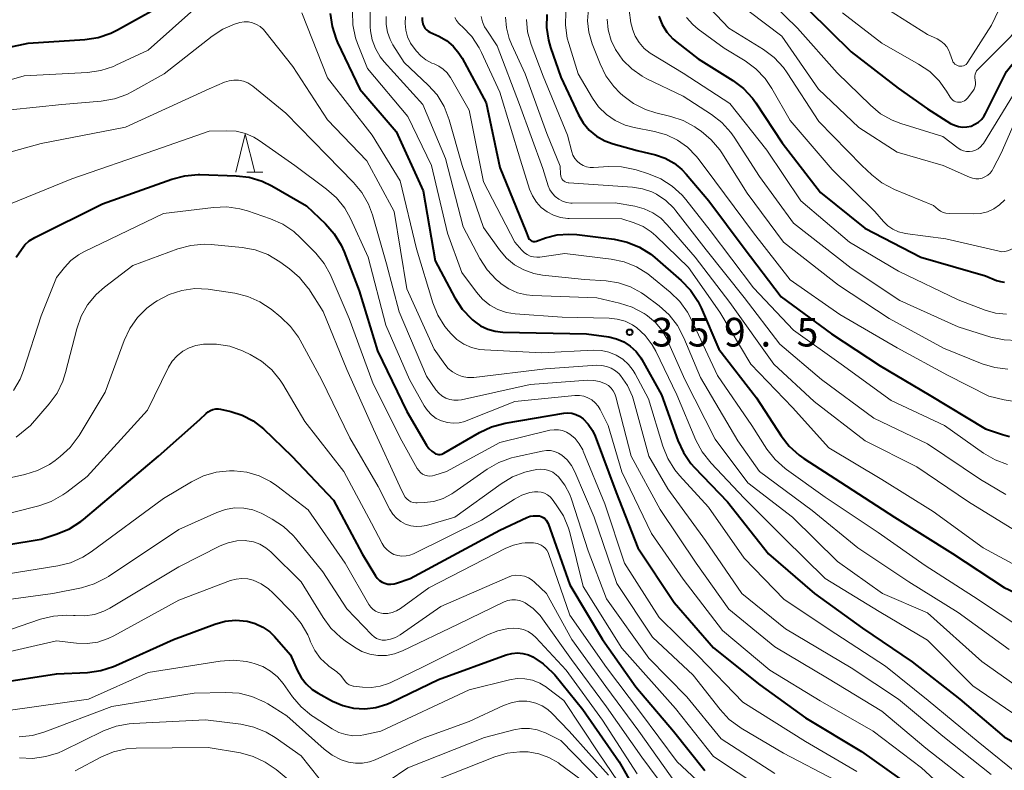
# Model space of a CAD drawing. Units: metres. Extents: x -68000 to -65999, y 25500 to 27000.
# Drawn here: x -67230 to -67101, y 25672 to 25770 of the extents above; entities that cross this region are included whole.
import ezdxf

# ---------------------------------------------------------------- set-up
doc = ezdxf.new("R2010")
doc.units = ezdxf.units.M
for name, color, linetype, lineweight in [('633200_針葉樹林', 7, 'Continuous', 13), ('710100_等高線(計曲線)', 7, 'Continuous', 40), ('710200_等高線(主曲線)', 7, 'Continuous', 13), ('731200_図化機測定による標高点', 7, 'Continuous', 40)]:
    doc.layers.add(name, color=color, linetype=linetype, lineweight=lineweight)
doc.styles.add('Style-WORKING', font='MS Gothic.ttf')

msp = doc.modelspace()

# ---------------------------------------------------------------- linework, layer by layer
at = {"layer": '633200_針葉樹林', "linetype": 'Continuous', "lineweight": 13}
msp.add_line((-67200.09, 25750.13), (-67198.01, 25750.13), dxfattribs=at)
at = {"layer": '633200_針葉樹林', "linetype": 'Continuous', "lineweight": 13, "flags": 128}
msp.add_lwpolyline([(-67201.55, 25750.13), (-67200.3, 25755.13), (-67199.05, 25750.13)], dxfattribs=at)
at = {"layer": '710100_等高線(計曲線)', "linetype": 'Continuous', "lineweight": 40, "flags": 128}
for points, elevation in [([(-67236.13, 25765.43), (-67228.7, 25767), (-67221.27, 25767.49), (-67219.55, 25767.75), (-67217.9, 25768.31), (-67217.02, 25768.75), (-67209.47, 25773), (-67205, 25777.21), (-67199.72, 25787), (-67198.35, 25793.65), (-67197.74, 25802.29), (-67197.55, 25803.49), (-67197.16, 25804.64), (-67196.57, 25805.69), (-67196.3, 25806.07), (-67196.2, 25806.19), (-67195.84, 25806.58), (-67195.42, 25806.9), (-67194.95, 25807.14), (-67194.45, 25807.3), (-67193.92, 25807.36), (-67193.4, 25807.34)], 360), ([(-67126.6, 25771.4), (-67121, 25765.87), (-67114.87, 25761.13), (-67111, 25758.43), (-67108, 25756.53), (-67107.5, 25756.27), (-67106.97, 25756.11), (-67106.42, 25756.04), (-67105.86, 25756.06), (-67105.32, 25756.18), (-67104.8, 25756.4), (-67104.33, 25756.7), (-67103.92, 25757.08), (-67103.58, 25757.52), (-67103.42, 25757.81), (-67100.67, 25763.33), (-67092.91, 25773)], 320), ([(-67189.19, 25770.92), (-67188.94, 25769.19), (-67188.41, 25767.53), (-67188.22, 25767.11), (-67185.29, 25761), (-67180.53, 25755.47), (-67177, 25747.7), (-67175.46, 25738.54), (-67172.85, 25733.68), (-67171.89, 25732.22), (-67170.7, 25730.96), (-67170.54, 25730.82), (-67170.35, 25730.65), (-67169.5, 25730.05), (-67168.57, 25729.6), (-67167.57, 25729.33), (-67166.6, 25729.23), (-67155.62, 25729), (-67152.73, 25728.58), (-67151.72, 25728.35), (-67150.77, 25727.94), (-67149.91, 25727.37), (-67149.15, 25726.66), (-67148.53, 25725.84), (-67148.41, 25725.62), (-67145.81, 25721), (-67143.69, 25715.04), (-67142.96, 25713.46), (-67141.97, 25712.02), (-67141.49, 25711.49), (-67137.2, 25707), (-67131.81, 25700.19), (-67125.78, 25695), (-67119.52, 25690.48), (-67113, 25686.07), (-67106.8, 25681.2), (-67101, 25676.26), (-67096.37, 25673.59)], 360), ([(-67160.81, 25770.76), (-67160.86, 25769.09), (-67160.63, 25767.43), (-67160.34, 25766.44), (-67159, 25762.57), (-67156.68, 25757.65), (-67156.07, 25756.59), (-67155.27, 25755.65), (-67154.33, 25754.86), (-67153.26, 25754.25), (-67152.15, 25753.85), (-67149.01, 25752.99), (-67146.61, 25752.39), (-67145.35, 25751.96), (-67144.18, 25751.32), (-67143.15, 25750.48), (-67142.61, 25749.9), (-67139.63, 25746.37), (-67135, 25740.18), (-67130.17, 25733.83), (-67123.57, 25729), (-67117.2, 25724.8), (-67110.78, 25721), (-67103.44, 25716.56), (-67101.2, 25715.8), (-67100.28, 25715.57)], 340), ([(-67177.13, 25770.38), (-67177.14, 25769.97), (-67177.12, 25769.81), (-67177.06, 25769.51), (-67176.94, 25769.24), (-67176.78, 25768.98), (-67176.58, 25768.76), (-67176.34, 25768.58), (-67176.14, 25768.47), (-67174.98, 25767.93), (-67173.98, 25767.36), (-67173.09, 25766.61), (-67172.34, 25765.73), (-67171.92, 25765.04), (-67168.79, 25759.21), (-67167, 25750.74), (-67163.57, 25742.43), (-67163.29, 25741.63), (-67163.22, 25741.49), (-67163.14, 25741.37), (-67163.03, 25741.27), (-67162.91, 25741.18), (-67162.78, 25741.12), (-67162.64, 25741.08), (-67162.49, 25741.07), (-67162.34, 25741.08), (-67162.2, 25741.11), (-67161, 25741.54), (-67159.49, 25741.93), (-67157.93, 25742.05)], 350), ([(-67146.18, 25770.57), (-67145.74, 25769.47), (-67145.11, 25768.47), (-67144.32, 25767.59), (-67143.83, 25767.17), (-67141.01, 25764.99), (-67136.49, 25762.14), (-67135.1, 25761.09), (-67133.92, 25759.81), (-67133.49, 25759.21), (-67130.02, 25753.98), (-67125, 25747.5), (-67119.2, 25742.8), (-67111.89, 25739), (-67103.44, 25736.56), (-67101.97, 25735.98), (-67101.46, 25735.83), (-67100.94, 25735.77)], 330), ([(-67230.26, 25739), (-67229.6, 25740.03), (-67229.13, 25740.64), (-67228.56, 25741.16), (-67227.84, 25741.61), (-67219, 25746), (-67209.9, 25749.24), (-67208.21, 25749.68), (-67206.47, 25749.82), (-67206.25, 25749.82), (-67201.5, 25749.68), (-67199.77, 25749.47), (-67198.1, 25748.97), (-67196.83, 25748.35), (-67192.26, 25745.74), (-67189.79, 25743.39), (-67188.64, 25742.09), (-67187.73, 25740.6), (-67187.35, 25739.74), (-67185.38, 25734.62), (-67183, 25726.77), (-67179.15, 25718.85), (-67176.57, 25714.43), (-67176.26, 25713.99), (-67175.88, 25713.62), (-67175.58, 25713.4), (-67175.4, 25713.3), (-67175.2, 25713.24), (-67174.99, 25713.21), (-67174.78, 25713.22), (-67174.58, 25713.26), (-67174.38, 25713.34), (-67174.33, 25713.37), (-67169.64, 25716.09)], 370), ([(-67157.93, 25742.05), (-67156.89, 25741.98), (-67152.03, 25741.37), (-67150.33, 25741), (-67148.71, 25740.35), (-67147.24, 25739.42), (-67146.71, 25738.99), (-67143.24, 25735.97), (-67142.03, 25734.72), (-67141.06, 25733.27), (-67140.62, 25732.39), (-67138.3, 25727), (-67133.38, 25720.62), (-67130.17, 25715.66), (-67129.1, 25714.28), (-67127.8, 25713.11), (-67127.19, 25712.69), (-67122.4, 25709.6), (-67115.32, 25705), (-67107.75, 25700.25), (-67101, 25695.81), (-67097.53, 25694.21)], 350), ([(-67235.78, 25700.67), (-67227, 25702.14), (-67224.89, 25702.81), (-67223.29, 25703.48), (-67221.82, 25704.43), (-67221.48, 25704.7), (-67211.66, 25713), (-67206.23, 25717.77), (-67205.43, 25718.57), (-67205.16, 25718.8), (-67204.85, 25718.97), (-67204.52, 25719.1), (-67204.16, 25719.16), (-67203.81, 25719.16), (-67203.54, 25719.12), (-67202.19, 25718.81), (-67200.68, 25718.34), (-67199.28, 25717.6), (-67197.91, 25716.54), (-67194.19, 25713), (-67188.76, 25707.24), (-67185, 25700.2), (-67183.26, 25697.33), (-67183.02, 25697.01), (-67182.73, 25696.73), (-67182.39, 25696.51), (-67182.02, 25696.35), (-67181.63, 25696.25), (-67181.23, 25696.23), (-67180.83, 25696.27), (-67180.5, 25696.36), (-67178.73, 25697), (-67167, 25703.29), (-67163.46, 25704.96), (-67163.02, 25705.12), (-67162.56, 25705.2), (-67162.09, 25705.2), (-67161.81, 25705.16), (-67161.56, 25705.09), (-67161.32, 25704.98), (-67161.11, 25704.82), (-67160.92, 25704.63), (-67160.77, 25704.41), (-67160.67, 25704.18), (-67157.84, 25696.16), (-67153.55, 25689), (-67149.2, 25682.8), (-67144.27, 25677), (-67140.15, 25671.85)], 380), ([(-67169.64, 25716.09), (-67168.06, 25716.83), (-67166.28, 25717.3), (-67158.59, 25718.59), (-67158.06, 25718.64), (-67157.54, 25718.59), (-67157.03, 25718.44), (-67156.55, 25718.22), (-67156.08, 25717.88), (-67155.4, 25717.16), (-67154.84, 25716.33), (-67154.5, 25715.58), (-67151.77, 25708.23), (-67148.92, 25701), (-67144.18, 25693.82), (-67139, 25687.91), (-67132.94, 25683.06), (-67127, 25678.77), (-67119.67, 25674.33), (-67113, 25669.63)], 370), ([(-67232.95, 25683.28), (-67225, 25684.52), (-67220.92, 25684.7), (-67219.19, 25684.93), (-67217.53, 25685.46), (-67217.25, 25685.58), (-67209.67, 25689), (-67204.26, 25691.02), (-67202.93, 25691.39), (-67201.56, 25691.52), (-67200.06, 25691.39), (-67199, 25691.1), (-67198, 25690.63), (-67197.1, 25689.99), (-67196.47, 25689.37), (-67194.36, 25687), (-67193.51, 25685), (-67193, 25684.04), (-67192.33, 25683.18), (-67191.52, 25682.46), (-67190.75, 25681.96), (-67188.88, 25680.95), (-67187.54, 25680.37), (-67186.11, 25680.03), (-67184.65, 25679.94), (-67183.2, 25680.1), (-67181.79, 25680.52), (-67181.23, 25680.77), (-67175, 25683.77), (-67166.15, 25686.99), (-67165.43, 25687.18), (-67164.69, 25687.25), (-67163.95, 25687.18), (-67163.24, 25686.99), (-67162.68, 25686.74), (-67161.3, 25685.83), (-67160.09, 25684.7), (-67159.8, 25684.36), (-67156.14, 25679.86), (-67151.36, 25673), (-67147.6, 25666.4)], 390)]:
    msp.add_lwpolyline(points, dxfattribs=dict(at, elevation=elevation))
at = {"layer": '710200_等高線(主曲線)', "linetype": 'Continuous', "lineweight": 13, "flags": 128}
for points, elevation in [([(-67108.6, 25741.4), (-67101.65, 25739.79), (-67101.28, 25739.74), (-67100.9, 25739.75), (-67100.53, 25739.83), (-67100.18, 25739.97), (-67099.86, 25740.17), (-67099.63, 25740.37), (-67099.16, 25740.93), (-67098.8, 25741.56), (-67098.55, 25742.24), (-67098.52, 25742.38), (-67096.05, 25753), (-67091.32, 25761), (-67081, 25770), (-67069.51, 25781)], 328), ([(-67239.07, 25759.91), (-67229.24, 25762.76), (-67220.94, 25763.2), (-67219.21, 25763.44), (-67217.56, 25763.98), (-67217.24, 25764.12), (-67213, 25766.1), (-67203.06, 25775), (-67200.18, 25777.84)], 362), ([(-67130.07, 25767.93), (-67125.29, 25761), (-67120.02, 25755.98), (-67115, 25752.78), (-67108.96, 25751), (-67105.52, 25749.48), (-67105.12, 25749.35), (-67104.71, 25749.28), (-67104.29, 25749.29), (-67103.88, 25749.37), (-67103.49, 25749.53), (-67103.13, 25749.74), (-67102.81, 25750.02), (-67102.55, 25750.35), (-67102.4, 25750.6), (-67101.37, 25752.63), (-67098.6, 25759), (-67089.68, 25769), (-67080.59, 25777.41)], 324), ([(-67104.81, 25761.28), (-67104.75, 25761.57), (-67104.74, 25761.87), (-67104.78, 25762.16), (-67104.79, 25762.21), (-67104.83, 25762.45), (-67104.83, 25762.7), (-67104.79, 25762.95), (-67104.7, 25763.18), (-67104.58, 25763.4), (-67104.42, 25763.58), (-67100.17, 25767.83), (-67093, 25777.3)], 318), ([(-67106.29, 25752.93), (-67105.9, 25752.85), (-67105.51, 25752.83), (-67105.11, 25752.89), (-67104.73, 25753.01), (-67104.38, 25753.2), (-67104.07, 25753.44), (-67103.8, 25753.74), (-67103.69, 25753.91), (-67098.08, 25763), (-67087.89, 25775)], 322), ([(-67131.4, 25772.25), (-67128.01, 25769), (-67122.85, 25763.15), (-67118.49, 25758.9), (-67117.15, 25757.79), (-67115.63, 25756.94), (-67114.49, 25756.51), (-67109, 25754.79), (-67107, 25753.29), (-67106.66, 25753.08), (-67106.29, 25752.93)], 322), ([(-67117.64, 25772.36), (-67111, 25768.14), (-67109.76, 25767.57), (-67109.28, 25767.3), (-67108.85, 25766.94), (-67108.49, 25766.52), (-67108.21, 25766.04), (-67108.08, 25765.71), (-67107.76, 25764.77), (-67107.68, 25764.59), (-67107.57, 25764.43), (-67107.43, 25764.28), (-67107.27, 25764.17), (-67107.09, 25764.08), (-67106.9, 25764.02), (-67106.71, 25764), (-67106.51, 25764.02), (-67106.32, 25764.06), (-67106.14, 25764.14), (-67105.97, 25764.25), (-67105.83, 25764.39), (-67105.73, 25764.53), (-67102.62, 25769.38), (-67101.67, 25771.39)], 316), ([(-67192.91, 25771), (-67189.53, 25762.47), (-67183.69, 25755), (-67180.01, 25749), (-67177.89, 25740.11), (-67175.74, 25733.05), (-67175.09, 25731.43), (-67174.17, 25729.95), (-67173.71, 25729.39), (-67173.37, 25729), (-67172.59, 25728.25), (-67171.69, 25727.64), (-67170.7, 25727.2), (-67169.64, 25726.94), (-67168.97, 25726.88), (-67161.48, 25726.52), (-67154.71, 25726.85), (-67153.69, 25726.81), (-67152.7, 25726.6), (-67151.76, 25726.21), (-67150.9, 25725.67), (-67150.14, 25724.99), (-67149.52, 25724.19), (-67149.27, 25723.75), (-67147.53, 25720.47), (-67145.66, 25714.29), (-67145.01, 25712.68), (-67144.09, 25711.2), (-67143.46, 25710.44), (-67139.68, 25706.32), (-67135, 25699.65), (-67129.75, 25694.25), (-67123, 25689.72), (-67116.51, 25685.49), (-67110.94, 25681), (-67104.38, 25675.62), (-67098.67, 25671)], 362), ([(-67186.28, 25771.17), (-67186.22, 25769.43), (-67185.86, 25767.72), (-67185.6, 25766.98), (-67184.31, 25763.69), (-67179, 25757.42), (-67175.92, 25751), (-67173.83, 25742.17), (-67171.95, 25737), (-67170.05, 25734.42), (-67169.25, 25733.52), (-67168.31, 25732.76), (-67167.24, 25732.18), (-67166.1, 25731.79), (-67164.96, 25731.62), (-67158.82, 25731.18), (-67152.69, 25731.04), (-67151.62, 25730.93), (-67150.59, 25730.63), (-67149.62, 25730.15), (-67149.06, 25729.77), (-67147.96, 25728.76), (-67147.05, 25727.57), (-67146.58, 25726.72), (-67143.8, 25721), (-67141.31, 25715.09), (-67140.5, 25713.55), (-67139.34, 25712.07), (-67135, 25707.51), (-67129.75, 25702.25), (-67124.42, 25697), (-67117.32, 25692.68), (-67111, 25688.91), (-67105.08, 25682.92), (-67099, 25678.78)], 358), ([(-67183.95, 25771.07), (-67183.97, 25769.33), (-67183.96, 25769.15), (-67183.91, 25768.65), (-67183.7, 25767.45), (-67183.27, 25766.3), (-67182.66, 25765.25), (-67182.11, 25764.56), (-67177.04, 25759), (-67174.08, 25751.92), (-67171.76, 25743), (-67169.59, 25738.85), (-67168.65, 25737.38), (-67167.47, 25736.1), (-67166.99, 25735.69), (-67166.81, 25735.54), (-67165.8, 25734.87), (-67164.68, 25734.37), (-67163.5, 25734.08), (-67162.68, 25734), (-67154.3, 25733.7), (-67151.31, 25733.01), (-67149.65, 25732.46), (-67148.11, 25731.64)], 356), ([(-67158.34, 25771.13), (-67158.4, 25769.39), (-67158.15, 25767.66), (-67157.96, 25766.96), (-67156.74, 25763), (-67154.87, 25759.83), (-67154.05, 25758.68), (-67153.04, 25757.69), (-67151.87, 25756.89), (-67150.59, 25756.3), (-67149.38, 25755.97)], 338), ([(-67155.39, 25771.49), (-67155.5, 25769.96), (-67155.33, 25768.44), (-67154.9, 25766.95), (-67153.87, 25764.31), (-67153.09, 25762.74), (-67152.06, 25761.34), (-67151.22, 25760.49), (-67150.88, 25760.18), (-67149.48, 25759.14), (-67147.93, 25758.35), (-67146.55, 25757.91), (-67144.62, 25757.44), (-67142.97, 25756.89), (-67141.44, 25756.06)], 336), ([(-67150.05, 25771.33), (-67149.84, 25769.68), (-67149.68, 25769.06), (-67149.62, 25768.86), (-67149.26, 25767.94), (-67148.75, 25767.09), (-67148.09, 25766.34), (-67147.32, 25765.72), (-67147.09, 25765.58), (-67143, 25763.11), (-67136.87, 25759.13), (-67132.02, 25753), (-67127.6, 25746.4), (-67121.23, 25741), (-67114.83, 25737.17), (-67107, 25733.43), (-67103.47, 25732.08), (-67102.1, 25731.69), (-67100.69, 25731.55)], 332), ([(-67139.46, 25771.54), (-67137, 25769), (-67132.46, 25766.17), (-67131.07, 25765.13), (-67129.88, 25763.85), (-67129.37, 25763.14), (-67125.23, 25756.77), (-67119.61, 25751), (-67118.3, 25749.78), (-67116.98, 25748.74), (-67115.34, 25747.89), (-67110.21, 25745.79), (-67109.6, 25745.26), (-67109.3, 25745.04), (-67108.96, 25744.87), (-67108.6, 25744.76), (-67108.19, 25744.72), (-67105, 25744.67), (-67104.08, 25744.74), (-67103.18, 25744.97), (-67102.34, 25745.35), (-67101.57, 25745.87), (-67100.91, 25746.51)], 326), ([(-67134.33, 25771.15), (-67130.07, 25767.93)], 324), ([(-67122.14, 25770.99), (-67117, 25767.02), (-67112.17, 25764.29), (-67110.73, 25763.31), (-67109.49, 25762.09), (-67108.52, 25760.75), (-67108.03, 25759.94), (-67107.89, 25759.75), (-67107.72, 25759.58), (-67107.53, 25759.45), (-67107.31, 25759.36), (-67107.08, 25759.3), (-67106.85, 25759.28), (-67106.61, 25759.31), (-67106.38, 25759.37), (-67106.17, 25759.48), (-67105.98, 25759.62), (-67105.82, 25759.79), (-67105.79, 25759.82), (-67105.08, 25760.76), (-67104.92, 25761.01), (-67104.81, 25761.28)], 318), ([(-67231, 25758.28), (-67224.29, 25759), (-67219.14, 25759.44), (-67217.42, 25759.73), (-67215.78, 25760.32), (-67215.12, 25760.66), (-67210.91, 25763), (-67204.62, 25767.95), (-67203.23, 25768.86), (-67201.71, 25769.51), (-67201, 25769.72), (-67200.45, 25769.8), (-67199.89, 25769.79), (-67199.34, 25769.68), (-67198.82, 25769.48), (-67198.34, 25769.19), (-67197.92, 25768.82), (-67197.72, 25768.59), (-67194.05, 25763.95), (-67189.52, 25757), (-67184.38, 25751.62), (-67180.81, 25745), (-67179.14, 25734.86), (-67175.57, 25727)], 364), ([(-67181.86, 25770.49), (-67181.86, 25769.47), (-67181.69, 25768.46), (-67181.34, 25767.5), (-67180.97, 25766.82), (-67179.5, 25764.5), (-67176.36, 25761.54), (-67175.2, 25760.24), (-67174.28, 25758.75), (-67173.6, 25757), (-67171.89, 25751), (-67169.11, 25742.89), (-67167.03, 25739.97), (-67166.13, 25738.91), (-67165.06, 25738.03)], 354), ([(-67179.32, 25770.51), (-67179.38, 25769.61), (-67179.29, 25768.72), (-67179.05, 25767.85), (-67178.66, 25767.04), (-67178.34, 25766.56), (-67177.9, 25765.99), (-67177.32, 25765.35), (-67176.65, 25764.82), (-67175.89, 25764.42), (-67175.59, 25764.31), (-67174.96, 25764.02), (-67174.38, 25763.63), (-67173.89, 25763.15), (-67173.48, 25762.59), (-67173.44, 25762.52), (-67171, 25758.24)], 352), ([(-67172.85, 25770.37), (-67172.65, 25769.98), (-67172.39, 25769.62), (-67172.17, 25769.41), (-67171.86, 25769.14), (-67170.66, 25767.88), (-67169.69, 25766.43), (-67169.38, 25765.8), (-67167, 25760.62), (-67164.29, 25751.71), (-67163.08, 25747.92), (-67162.71, 25747.04), (-67162.2, 25746.23), (-67161.55, 25745.53), (-67160.79, 25744.95), (-67159.94, 25744.51), (-67159.03, 25744.22), (-67158.08, 25744.1), (-67157.89, 25744.09), (-67151, 25744.04), (-67149.4, 25743.52), (-67148.23, 25743.03), (-67147.17, 25742.34), (-67146.58, 25741.83)], 348), ([(-67169.43, 25770.49), (-67169.26, 25769.79), (-67168.98, 25769.14), (-67168.79, 25768.83), (-67167.34, 25766.66), (-67164.41, 25759), (-67161.36, 25750.64), (-67160.64, 25748.36), (-67160.42, 25747.84), (-67160.11, 25747.36), (-67159.73, 25746.95), (-67159.28, 25746.6), (-67158.78, 25746.34), (-67158.24, 25746.17), (-67157.67, 25746.1), (-67157.52, 25746.1), (-67151.88, 25746.12)], 346), ([(-67166.22, 25770.4), (-67166.12, 25769.01), (-67165.78, 25767.65), (-67165.47, 25766.87), (-67163.67, 25763), (-67160.81, 25755.19), (-67159.08, 25750.92), (-67159.04, 25749.86), (-67159.01, 25749.66), (-67158.95, 25749.46), (-67158.86, 25749.28), (-67158.74, 25749.11), (-67158.58, 25748.97), (-67158.41, 25748.86), (-67158.22, 25748.78), (-67158.02, 25748.74), (-67157.94, 25748.73), (-67149.61, 25748.18), (-67148.33, 25747.98), (-67147.11, 25747.57)], 344), ([(-67163.5, 25770.13), (-67163.34, 25768.49), (-67162.88, 25766.85), (-67161.3, 25762.7), (-67158.13, 25755), (-67157.57, 25752.81), (-67157.41, 25752.36), (-67157.17, 25751.94), (-67156.87, 25751.58), (-67156.5, 25751.27), (-67156.09, 25751.02), (-67155.65, 25750.86), (-67155.18, 25750.77), (-67154.74, 25750.76), (-67152.78, 25750.88), (-67151.04, 25750.84), (-67149.33, 25750.5), (-67149.16, 25750.44), (-67147.51, 25749.93), (-67145.9, 25749.26), (-67144.43, 25748.33), (-67143.14, 25747.15), (-67142.65, 25746.57), (-67139.47, 25742.53), (-67133.8, 25735), (-67128.54, 25729.46), (-67122.31, 25725), (-67115.75, 25720.25), (-67108.8, 25717), (-67103.67, 25713.38)], 342), ([(-67152.93, 25770.17), (-67152.79, 25768.75), (-67152.41, 25767.38), (-67151.83, 25766.17)], 334), ([(-67142.57, 25770.39), (-67141.74, 25769.45), (-67141.01, 25768.84), (-67137.62, 25766.38), (-67134.86, 25764.69), (-67133.46, 25763.66), (-67132.26, 25762.4), (-67131.38, 25761.1), (-67129, 25756.91), (-67123.5, 25750.5), (-67117.92, 25745), (-67116.79, 25743.68), (-67116.21, 25743.12), (-67115.55, 25742.67), (-67114.83, 25742.34), (-67114.05, 25742.14), (-67113.92, 25742.12), (-67108.6, 25741.4)], 328), ([(-67151.83, 25766.17), (-67150.88, 25764.81), (-67149.7, 25763.64), (-67148.34, 25762.69), (-67147.73, 25762.37), (-67143, 25760.09), (-67139.29, 25757.69), (-67137.91, 25756.62), (-67136.74, 25755.33), (-67136.31, 25754.71), (-67133, 25749.59), (-67128.55, 25743.45), (-67121, 25737.6), (-67114.65, 25733.35), (-67107, 25729.89), (-67102.71, 25728.56), (-67101, 25728.19), (-67099.26, 25728.13)], 334), ([(-67234.31, 25751.87), (-67227, 25753.9), (-67215.95, 25756.05), (-67205, 25761.04), (-67203, 25761.9), (-67202.4, 25762.09), (-67201.78, 25762.18), (-67201.16, 25762.17), (-67200.54, 25762.04), (-67199.96, 25761.81), (-67199.43, 25761.48), (-67199.31, 25761.38), (-67195, 25757.88), (-67189.63, 25752.37), (-67186.14, 25748.81), (-67185.03, 25747.47), (-67184.17, 25745.95), (-67183.66, 25744.56), (-67181.83, 25738.17), (-67180.15, 25731.85)], 366), ([(-67171, 25758.24), (-67169.13, 25748.87), (-67165, 25741), (-67164.08, 25739.92), (-67163.76, 25739.6), (-67163.4, 25739.35), (-67162.99, 25739.16), (-67162.56, 25739.05), (-67162.12, 25739.01), (-67161.76, 25739.04), (-67158.48, 25739.52), (-67152.43, 25738.77), (-67150.73, 25738.41), (-67149.11, 25737.75), (-67147.63, 25736.83), (-67147.35, 25736.61), (-67144.69, 25734.45), (-67143.44, 25733.24), (-67142.42, 25731.83), (-67141.94, 25730.92), (-67138.48, 25723.52), (-67134.02, 25717), (-67132.02, 25713.92), (-67130.95, 25712.55), (-67129.66, 25711.38), (-67129.47, 25711.25), (-67124.4, 25707.6), (-67117.47, 25703), (-67111.34, 25698.66), (-67105, 25694.62), (-67098, 25690)], 352), ([(-67231.25, 25745.91), (-67223, 25749.28), (-67212.13, 25753), (-67205, 25755.51), (-67202.69, 25755.57), (-67201.47, 25755.49), (-67200.28, 25755.2), (-67199.17, 25754.72), (-67198.48, 25754.29), (-67193.8, 25751), (-67189.66, 25747.93), (-67188.35, 25746.77), (-67187.27, 25745.41), (-67186.53, 25744.07), (-67184.2, 25739), (-67181.89, 25730.11), (-67178.79, 25723), (-67176.89, 25719.58)], 368), ([(-67149.38, 25755.97), (-67146.75, 25755.48), (-67145.19, 25755.04), (-67143.73, 25754.34), (-67142.41, 25753.4), (-67141.28, 25752.24), (-67141.02, 25751.91), (-67138.85, 25749), (-67133.8, 25742.2), (-67129, 25736.05), (-67122.49, 25731.51), (-67115, 25727.17), (-67108.41, 25723.59), (-67103, 25720.82), (-67101, 25720.35), (-67099.59, 25720.15)], 338), ([(-67141.44, 25756.06), (-67141.23, 25755.91), (-67140.64, 25755.5), (-67139.31, 25754.38), (-67138.19, 25753.05), (-67137.93, 25752.66), (-67134.6, 25747.4), (-67129.88, 25741), (-67122.66, 25735.34), (-67116.01, 25731), (-67108.9, 25727.1), (-67103.88, 25725.08), (-67102.21, 25724.57), (-67100.48, 25724.35)], 336), ([(-67147.11, 25747.57), (-67146.46, 25747.25), (-67145.26, 25746.43), (-67144.22, 25745.41), (-67143.97, 25745.1), (-67140, 25740), (-67135, 25733.76), (-67130.35, 25727.65), (-67124.87, 25723), (-67118.05, 25717.95), (-67111, 25714.59), (-67104.07, 25709.93), (-67100.78, 25707.96)], 344), ([(-67151.88, 25746.12), (-67149.32, 25745.68), (-67148.11, 25745.36), (-67146.96, 25744.83), (-67145.93, 25744.11), (-67145.07, 25743.27), (-67141.41, 25739), (-67136.9, 25733.1), (-67131.14, 25725), (-67125.85, 25720.15), (-67119.19, 25715), (-67112.4, 25711.6), (-67105.64, 25707), (-67099.04, 25702.96)], 346), ([(-67230.64, 25721.57), (-67229.77, 25723.08), (-67229.33, 25724.21), (-67227, 25731.34), (-67225, 25736.36), (-67223.97, 25737.68), (-67223.12, 25738.59), (-67222.12, 25739.34), (-67221.43, 25739.72), (-67211, 25744.72), (-67204.46, 25745.53), (-67202.72, 25745.59), (-67200.99, 25745.35), (-67200.01, 25745.08), (-67196.99, 25744.05), (-67195.39, 25743.35), (-67193.95, 25742.38), (-67193.05, 25741.56), (-67191.08, 25739.55), (-67189.98, 25738.21), (-67189.13, 25736.69), (-67189.05, 25736.5), (-67186.7, 25731), (-67183.56, 25722.44), (-67179.82, 25715), (-67177.78, 25711.37), (-67177.59, 25711.09), (-67177.36, 25710.85), (-67177.09, 25710.65), (-67176.78, 25710.51), (-67176.46, 25710.41), (-67176.13, 25710.38), (-67175.79, 25710.41), (-67175.48, 25710.48), (-67173.96, 25711), (-67167, 25714.78), (-67160.42, 25716.37), (-67159.87, 25716.45), (-67159.32, 25716.44), (-67158.77, 25716.33), (-67158.25, 25716.12), (-67157.81, 25715.86)], 372), ([(-67146.58, 25741.83), (-67142.31, 25737.69), (-67138.18, 25731.82), (-67134.13, 25725), (-67128.66, 25719.34), (-67123.94, 25714.06), (-67117, 25709.93), (-67110.26, 25705.74), (-67103.71, 25701), (-67098.82, 25698.35)], 348), ([(-67230.28, 25715.45), (-67228.42, 25717), (-67225.96, 25719.81), (-67224.93, 25721.22), (-67224.17, 25722.78), (-67223.8, 25723.93), (-67222.34, 25729.63), (-67221.77, 25731.28), (-67220.92, 25732.8), (-67219.81, 25734.15), (-67218.72, 25735.11), (-67215, 25737.95), (-67209.11, 25740.1), (-67207.43, 25740.55), (-67205.69, 25740.71), (-67204.76, 25740.66), (-67200.7, 25740.29), (-67198.99, 25739.97), (-67197.36, 25739.37), (-67195.75, 25738.41), (-67194.5, 25737.51), (-67193.18, 25736.36), (-67192.09, 25735.01), (-67191.99, 25734.86), (-67190.08, 25731.92), (-67187, 25724.33), (-67183.5, 25716.5), (-67180.07, 25709), (-67179.54, 25707.91), (-67179.37, 25707.63), (-67179.15, 25707.39), (-67178.9, 25707.18), (-67178.62, 25707.03), (-67178.31, 25706.92), (-67177.99, 25706.87), (-67177.78, 25706.87), (-67176.88, 25706.91), (-67175.62, 25707.07)], 374), ([(-67165.06, 25738.03), (-67163.86, 25737.35), (-67162.55, 25736.88), (-67161.39, 25736.67), (-67155.91, 25736.09), (-67153.08, 25735.92), (-67151.45, 25735.67), (-67149.88, 25735.15), (-67148.44, 25734.36), (-67147.99, 25734.05), (-67146.12, 25732.64), (-67144.82, 25731.48), (-67143.74, 25730.1), (-67142.88, 25728.48), (-67140.72, 25723.28), (-67135.85, 25715), (-67133, 25710.98), (-67126.12, 25705.88), (-67120.11, 25701), (-67113.44, 25696.56), (-67107, 25692.54), (-67100.31, 25687.69)], 354), ([(-67234.63, 25709.37), (-67229.14, 25710.57), (-67227.47, 25711.09), (-67225.93, 25711.89), (-67225.18, 25712.42), (-67224.5, 25712.94), (-67223.21, 25714.12), (-67222.16, 25715.5), (-67222.03, 25715.71), (-67218.63, 25721.37), (-67216.15, 25728.12), (-67215.41, 25729.7), (-67214.41, 25731.12), (-67213.18, 25732.35), (-67212.18, 25733.08), (-67211.81, 25733.32), (-67210.27, 25734.13), (-67208.61, 25734.66), (-67206.89, 25734.9), (-67205.14, 25734.83), (-67204.89, 25734.8), (-67201.67, 25734.3), (-67199.98, 25733.89), (-67198.38, 25733.19), (-67196.9, 25732.2), (-67195.63, 25731.17), (-67194.38, 25729.96)], 376), ([(-67180.15, 25731.85), (-67176.57, 25723.43), (-67175.34, 25721.66), (-67174.98, 25721.23), (-67174.55, 25720.87), (-67174.06, 25720.59), (-67173.54, 25720.4), (-67172.98, 25720.3), (-67172.42, 25720.3), (-67172, 25720.37), (-67163, 25722.38), (-67155.46, 25722.91), (-67154.69, 25722.9), (-67153.94, 25722.76), (-67153.17, 25722.45), (-67152.78, 25722.21), (-67152.43, 25721.9), (-67152.14, 25721.54), (-67151.92, 25721.13), (-67151.79, 25720.74), (-67149.81, 25713), (-67146.01, 25705.99), (-67141.28, 25699), (-67137.03, 25692.97), (-67131, 25688.06), (-67124.08, 25683.92), (-67117, 25679.62), (-67111.21, 25674.79), (-67105, 25669.88)], 366), ([(-67148.11, 25731.64), (-67147.85, 25731.47), (-67147.66, 25731.34), (-67146.63, 25730.48), (-67145.77, 25729.45), (-67145.1, 25728.29), (-67145.03, 25728.13), (-67142.76, 25723), (-67138.8, 25715.2), (-67134.52, 25709.48), (-67128.67, 25705), (-67122.81, 25699.19), (-67116.91, 25695), (-67111, 25692.48), (-67103.9, 25686.1), (-67098.53, 25682.34)], 356), ([(-67194.38, 25729.96), (-67193.35, 25728.55), (-67193.13, 25728.17), (-67190.32, 25723), (-67186.6, 25715.4), (-67182.89, 25709), (-67181.36, 25706), (-67180.98, 25705.4), (-67180.5, 25704.87), (-67179.94, 25704.43), (-67179.31, 25704.1), (-67178.63, 25703.88), (-67177.93, 25703.78), (-67177.21, 25703.81), (-67176.59, 25703.93), (-67172.89, 25705), (-67166.81, 25709.38), (-67165.32, 25710.27), (-67163.69, 25710.89), (-67162.8, 25711.1), (-67162.16, 25711.22), (-67161.62, 25711.27), (-67161.08, 25711.23), (-67160.55, 25711.1), (-67160.06, 25710.87), (-67159.61, 25710.56), (-67159.3, 25710.27), (-67158.46, 25709.19), (-67157.83, 25707.98), (-67157.6, 25707.36), (-67155.42, 25700.58), (-67153, 25694.32), (-67147.46, 25686.54), (-67142.5, 25681.5), (-67138.01, 25675.99), (-67131, 25671.47)], 376), ([(-67237, 25704.06), (-67227.33, 25706.49), (-67225.68, 25707.06), (-67224.16, 25707.91), (-67223.65, 25708.28), (-67221, 25710.33), (-67213.11, 25719), (-67210.34, 25724.61), (-67209.84, 25725.42), (-67209.22, 25726.13), (-67208.48, 25726.72), (-67207.65, 25727.18), (-67206.75, 25727.48), (-67206, 25727.61), (-67205.78, 25727.63), (-67204.04, 25727.65), (-67202.32, 25727.36), (-67200.67, 25726.78), (-67200.48, 25726.7), (-67199.66, 25726.3), (-67198.16, 25725.42), (-67196.84, 25724.28), (-67195.73, 25722.94), (-67195.39, 25722.41), (-67192.48, 25717.52), (-67187.41, 25711), (-67183.77, 25704.23), (-67182.38, 25701.56), (-67182.1, 25701.11), (-67181.74, 25700.71), (-67181.31, 25700.39), (-67180.84, 25700.14), (-67180.33, 25699.98), (-67179.8, 25699.9), (-67179.26, 25699.93), (-67178.74, 25700.04), (-67178.3, 25700.22)], 378), ([(-67175.57, 25727), (-67174.18, 25725), (-67173.73, 25724.46), (-67173.19, 25724), (-67172.58, 25723.65), (-67171.91, 25723.41), (-67171.22, 25723.28), (-67170.51, 25723.28), (-67170.37, 25723.29), (-67161, 25724.43), (-67154.29, 25724.88), (-67153.64, 25724.86), (-67153, 25724.73), (-67152.4, 25724.5), (-67151.85, 25724.16), (-67151.36, 25723.74), (-67151.17, 25723.52), (-67150.28, 25722.22), (-67149.64, 25720.79), (-67149.45, 25720.2), (-67147.48, 25713), (-67145, 25708.7), (-67140.05, 25701.95), (-67135.33, 25695), (-67129.61, 25690.39), (-67121, 25685.3), (-67114.81, 25681.19), (-67109, 25676.37), (-67102.68, 25671.32)], 364), ([(-67176.89, 25719.58), (-67176.46, 25718.94), (-67175.92, 25718.39), (-67175.3, 25717.93), (-67174.6, 25717.59), (-67173.85, 25717.38), (-67173.08, 25717.3), (-67172.31, 25717.35), (-67171.56, 25717.54), (-67171.37, 25717.61), (-67165, 25720.13), (-67157.16, 25720.91), (-67156.57, 25720.92), (-67156, 25720.83), (-67155.45, 25720.63), (-67154.94, 25720.35), (-67154.49, 25719.98), (-67154.11, 25719.54), (-67153.83, 25719.07), (-67152.8, 25717), (-67151, 25710.94), (-67147.13, 25702.87), (-67143, 25696.91), (-67137.84, 25690.16), (-67131.66, 25685), (-67125.04, 25680.96), (-67118.13, 25677), (-67111.81, 25672.19), (-67106.15, 25667)], 368), ([(-67157.81, 25715.86), (-67157.14, 25715.28), (-67156.58, 25714.59), (-67156.14, 25713.82), (-67156.07, 25713.64), (-67153.26, 25706.74), (-67150.65, 25699), (-67146.13, 25691.87), (-67141, 25686.82), (-67135.18, 25680.82), (-67127, 25675.66), (-67120.27, 25671.73)], 372), ([(-67175.62, 25707.07), (-67174.4, 25707.46), (-67173.27, 25708.04), (-67173.02, 25708.22), (-67168.62, 25711.29), (-67167.11, 25712.16), (-67165.47, 25712.75), (-67165.07, 25712.85), (-67161.42, 25713.66), (-67160.88, 25713.74), (-67160.34, 25713.71), (-67159.81, 25713.6), (-67159.3, 25713.39), (-67158.88, 25713.12), (-67158.19, 25712.51), (-67157.62, 25711.78), (-67157.17, 25710.95), (-67154.63, 25705), (-67151.67, 25696.33), (-67147, 25689.29), (-67141.68, 25684.32), (-67138.16, 25679.83), (-67136.97, 25678.55), (-67135.57, 25677.51), (-67135.39, 25677.39), (-67129.88, 25674.12), (-67123, 25670.55)], 374), ([(-67103.67, 25713.38), (-67102.16, 25712.5), (-67100.53, 25711.9)], 342), ([(-67233, 25697.34), (-67224.84, 25698.62), (-67223.15, 25699.04), (-67221.56, 25699.75), (-67220.46, 25700.45), (-67211, 25707.43), (-67207.35, 25709.64), (-67205.78, 25710.41), (-67204.11, 25710.89), (-67202.37, 25711.08), (-67201.93, 25711.08), (-67201.74, 25711.08), (-67200.09, 25710.89), (-67198.49, 25710.42), (-67197, 25709.68), (-67196.17, 25709.11), (-67192.05, 25705.95), (-67187.24, 25699), (-67184.11, 25693.59), (-67183.87, 25693.25), (-67183.58, 25692.96), (-67183.24, 25692.72), (-67182.87, 25692.55), (-67182.47, 25692.44), (-67182.24, 25692.41), (-67181.65, 25692.42), (-67181.07, 25692.52), (-67180.52, 25692.73), (-67179.99, 25693.05), (-67176.26, 25695.74), (-67166.2, 25700.93), (-67165.18, 25701.35), (-67164.1, 25701.59), (-67163.65, 25701.63), (-67163.08, 25701.66), (-67162.56, 25701.65), (-67162.05, 25701.54), (-67161.58, 25701.35), (-67161.29, 25701.18), (-67161.04, 25700.95), (-67160.83, 25700.69), (-67160.67, 25700.39), (-67160.62, 25700.25), (-67157.83, 25692.17), (-67153, 25685.32), (-67148.57, 25679.43), (-67143.76, 25673), (-67139.23, 25668.77)], 382), ([(-67178.3, 25700.22), (-67169.38, 25704.62), (-67165.08, 25707.36), (-67164.1, 25707.87), (-67163.04, 25708.21), (-67162.43, 25708.31), (-67161.99, 25708.33), (-67161.56, 25708.26), (-67161.14, 25708.13), (-67160.75, 25707.92), (-67160.41, 25707.65), (-67160.12, 25707.34), (-67159.59, 25706.63), (-67158.65, 25705.16), (-67157.99, 25703.55), (-67157.84, 25703.01), (-67156.06, 25695.94), (-67151, 25687.88), (-67144.01, 25679.99), (-67139, 25673.7), (-67132.58, 25669.42)], 378), ([(-67236.47, 25693.53), (-67225.48, 25695), (-67221.73, 25695.78), (-67220.06, 25696.28), (-67218.5, 25697.07), (-67218.21, 25697.26), (-67209, 25703.41), (-67204.01, 25705.63), (-67202.88, 25706.02), (-67201.7, 25706.21), (-67200.5, 25706.19), (-67199.32, 25705.96), (-67198.21, 25705.53), (-67197.97, 25705.41), (-67196.76, 25704.76), (-67195.3, 25703.8), (-67194.03, 25702.61), (-67193.74, 25702.26), (-67190.15, 25697.85), (-67187, 25693.02), (-67183.73, 25689.6), (-67183.44, 25689.35), (-67183.1, 25689.15), (-67182.74, 25689), (-67182.36, 25688.93), (-67181.95, 25688.92), (-67181.28, 25689.03), (-67180.65, 25689.25), (-67180.03, 25689.6), (-67174.69, 25693.31), (-67165.99, 25697.13), (-67165.45, 25697.31), (-67164.89, 25697.4), (-67164.32, 25697.38), (-67163.76, 25697.27), (-67163.23, 25697.06), (-67162.75, 25696.77), (-67162.43, 25696.5), (-67160.86, 25695), (-67157.55, 25689), (-67153.13, 25682.87), (-67148.77, 25677), (-67143.89, 25670.11)], 384), ([(-67231, 25690.3), (-67227.11, 25691.65), (-67225.41, 25692.07), (-67223.68, 25692.2), (-67222.78, 25692.14), (-67222.57, 25692.12), (-67221.29, 25692.1), (-67220.03, 25692.29), (-67218.82, 25692.71), (-67218.04, 25693.11), (-67209, 25698.5), (-67203.57, 25701.24), (-67202.52, 25701.66), (-67201.42, 25701.89), (-67200.29, 25701.93), (-67200.09, 25701.91), (-67199.21, 25701.76), (-67198.37, 25701.46), (-67197.6, 25701.01), (-67196.93, 25700.45), (-67193, 25696.56), (-67190.12, 25691.86), (-67189.08, 25690.46), (-67187.81, 25689.26), (-67187.24, 25688.83), (-67186, 25687.99), (-67185.04, 25687.45), (-67184.01, 25687.08), (-67182.93, 25686.9), (-67181.83, 25686.92), (-67180.75, 25687.12), (-67179.72, 25687.51), (-67172.44, 25691), (-67166.41, 25693.91), (-67165.94, 25694.09), (-67165.43, 25694.19), (-67164.92, 25694.2), (-67164.41, 25694.11), (-67163.93, 25693.94), (-67163.65, 25693.8), (-67162.6, 25693.05), (-67161.7, 25692.14), (-67161.38, 25691.72), (-67157.6, 25686.4), (-67153, 25680.2), (-67148.4, 25673.6), (-67143.52, 25667)], 386), ([(-67233.76, 25686.81), (-67225, 25688.83), (-67222.4, 25688.51), (-67220.98, 25688.47), (-67219.58, 25688.67), (-67218.23, 25689.11), (-67217.5, 25689.46), (-67209, 25694.13), (-67202.22, 25696.7), (-67201.49, 25696.9), (-67200.74, 25696.98), (-67199.98, 25696.92), (-67199.26, 25696.74), (-67198.2, 25696.26), (-67197.24, 25695.61), (-67196.68, 25695.1), (-67194.08, 25692.45), (-67192.98, 25691.11), (-67192.12, 25689.59), (-67191.91, 25689.1), (-67191.75, 25688.69), (-67191.19, 25687.55), (-67190.43, 25686.53), (-67189.51, 25685.65), (-67189.36, 25685.53), (-67188.32, 25684.75), (-67187.78, 25684.27), (-67187.31, 25683.64), (-67187.14, 25683.42), (-67186.94, 25683.23), (-67186.7, 25683.08), (-67186.45, 25682.97), (-67186.18, 25682.91), (-67186.15, 25682.91), (-67184.95, 25682.76), (-67183.79, 25682.73), (-67182.63, 25682.89), (-67181.53, 25683.25), (-67181.23, 25683.39), (-67177, 25685.44), (-67168.59, 25689.63), (-67167.26, 25690.15), (-67165.87, 25690.44), (-67165.23, 25690.48), (-67164.55, 25690.45), (-67163.89, 25690.29), (-67163.27, 25690.03), (-67162.7, 25689.66)], 388), ([(-67162.7, 25689.66), (-67162.25, 25689.25), (-67158.3, 25685), (-67153.56, 25678.44), (-67149, 25671.44)], 388), ([(-67231, 25679.77), (-67220.79, 25681.21), (-67213, 25684.7), (-67203.59, 25686.18), (-67201.85, 25686.3), (-67200.12, 25686.12), (-67199.44, 25685.96), (-67199.13, 25685.87), (-67198.01, 25685.47), (-67196.98, 25684.87), (-67196.07, 25684.11), (-67195.34, 25683.24), (-67194.1, 25681.5), (-67192.97, 25680.18), (-67191.63, 25679.07), (-67191.41, 25678.92), (-67188.91, 25677.3), (-67188.06, 25676.85), (-67187.15, 25676.55), (-67186.21, 25676.41), (-67185.25, 25676.45), (-67184.77, 25676.53), (-67182.55, 25677), (-67171, 25682.43), (-67165.7, 25683.73), (-67164.7, 25683.88), (-67163.69, 25683.86), (-67162.7, 25683.66), (-67161.76, 25683.29), (-67160.89, 25682.77), (-67160.79, 25682.69), (-67158.59, 25681), (-67153.98, 25674.02), (-67149.92, 25668.08)], 392), ([(-67229.87, 25676.26), (-67228.14, 25676.45), (-67226.53, 25676.91), (-67217.75, 25680.25), (-67207, 25681.98), (-67202.82, 25682.07), (-67201.1, 25681.96), (-67199.42, 25681.55), (-67197.83, 25680.85), (-67197.36, 25680.57), (-67194.85, 25679), (-67189.97, 25674.64), (-67188.92, 25673.86), (-67187.75, 25673.27), (-67186.8, 25672.96), (-67185.88, 25672.81), (-67184.94, 25672.82), (-67184.03, 25673), (-67183.31, 25673.26), (-67177, 25676.08), (-67171, 25678.28), (-67166.48, 25680.38), (-67165.5, 25680.73), (-67164.48, 25680.91), (-67163.45, 25680.91), (-67163.13, 25680.87), (-67162.26, 25680.67), (-67161.44, 25680.32), (-67160.7, 25679.83), (-67160.16, 25679.34), (-67157.92, 25677), (-67152.74, 25671.26)], 394), ([(-67229.86, 25673.52), (-67228.12, 25673.44), (-67226.39, 25673.67), (-67224.73, 25674.19), (-67224.17, 25674.44), (-67218.83, 25677.03), (-67217.2, 25677.65), (-67215.48, 25677.98), (-67214.97, 25678.02), (-67205.5, 25678.5), (-67200.87, 25677.9), (-67199.17, 25677.53), (-67197.56, 25676.87), (-67196.39, 25676.16), (-67193, 25673.77), (-67190.64, 25670.82)], 396), ([(-67181.59, 25670.47), (-67179, 25672.21), (-67169, 25676.16), (-67165.16, 25677.19), (-67164.15, 25677.37), (-67163.12, 25677.37), (-67162.11, 25677.2), (-67161.15, 25676.85), (-67161, 25676.78), (-67159, 25675.78), (-67153.66, 25670.34)], 396), ([(-67222.56, 25671.83), (-67219.13, 25673.63), (-67217.53, 25674.3), (-67215.82, 25674.68), (-67214.59, 25674.77), (-67205.13, 25674.87), (-67200.94, 25674.15), (-67199.25, 25673.7), (-67197.67, 25672.97), (-67196.25, 25671.99), (-67192.64, 25669)], 398), ([(-67177, 25669.95), (-67167.63, 25673.64), (-67166.02, 25674.12), (-67164.35, 25674.31), (-67163.26, 25674.28), (-67161.87, 25674.04), (-67160.55, 25673.56), (-67159.32, 25672.85), (-67159.17, 25672.74), (-67156.21, 25670.57)], 398)]:
    msp.add_lwpolyline(points, dxfattribs=dict(at, elevation=elevation))
at = {"layer": '731200_図化機測定による標高点', "linetype": 'Continuous', "lineweight": 40}
msp.add_circle((-67149.99, 25729.2, 359.51), 0.375, dxfattribs=at)

# ---------------------------------------------------------------- texts
at = {"layer": '731200_図化機測定による標高点', "linetype": 'Continuous', "lineweight": 40, "style": 'Style-WORKING'}
for s, p in [('3', (-67147.14, 25727.33, -10)), ('5', (-67142.39, 25727.33, -10)), ('9', (-67137.64, 25727.33, -10)), ('5', (-67128.14, 25727.33, -10)), ('.', (-67132.89, 25727.33, -10))]:
    msp.add_text(s, height=3.75, dxfattribs=at).set_placement(p)

doc.saveas('drawing.dxf')
